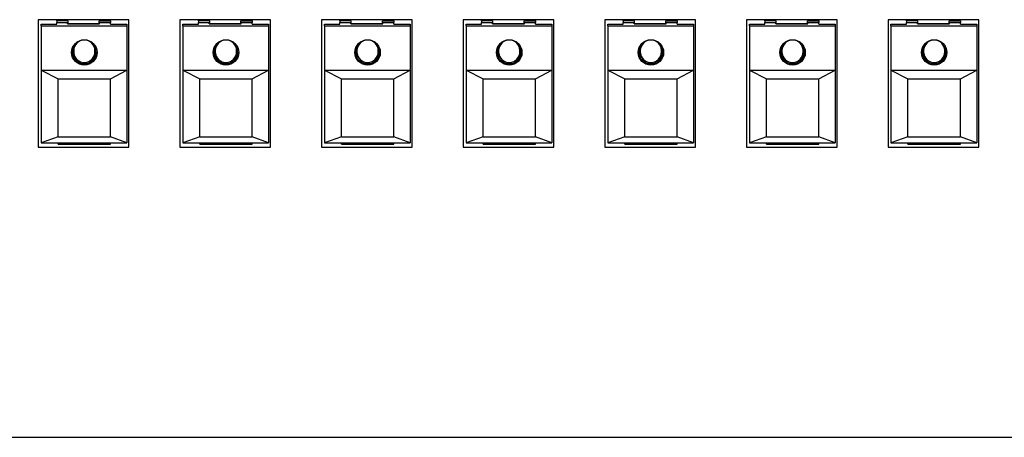
# Model space of a CAD drawing. Units: millimetres. Extents: x 3993 to 5091, y -1636 to -974.
# Drawn here: x 4117 to 4256, y -1367 to -1308 of the extents above; entities that cross this region are included whole.
import ezdxf

# ---------------------------------------------------------------- set-up
doc = ezdxf.new("R2010")
doc.units = ezdxf.units.MM
doc.linetypes.add('AUSGEZOGEN', pattern=[0])
doc.layers.get('0').update_dxf_attribs({"lineweight": 30})
doc.layers.add('BEM1', color=5, linetype='AUSGEZOGEN')

msp = doc.modelspace()

# ---------------------------------------------------------------- linework, layer by layer
at = {"color": 7}
for p, q in [((4132.372, -1308.241), (4119.572, -1308.241)), ((4119.572, -1308.241), (4119.572, -1326.241)), ((4132.372, -1326.241), (4132.372, -1308.241)), ((4152.372, -1308.241), (4139.572, -1308.241)), ((4139.572, -1308.241), (4139.572, -1326.241)), ((4152.372, -1326.241), (4152.372, -1308.241)), ((4172.372, -1308.241), (4159.572, -1308.241)), ((4159.572, -1308.241), (4159.572, -1326.241)), ((4172.372, -1326.241), (4172.372, -1308.241)), ((4192.372, -1308.241), (4179.572, -1308.241)), ((4179.572, -1308.241), (4179.572, -1326.241)), ((4192.372, -1326.241), (4192.372, -1308.241)), ((4212.372, -1308.241), (4199.572, -1308.241)), ((4199.572, -1308.241), (4199.572, -1326.241)), ((4212.372, -1326.241), (4212.372, -1308.241)), ((4232.372, -1308.241), (4219.572, -1308.241)), ((4232.372, -1326.241), (4232.372, -1308.241)), ((4252.372, -1308.241), (4239.572, -1308.241)), ((4239.572, -1308.241), (4239.572, -1326.241)), ((4252.372, -1326.241), (4252.372, -1308.241)), ((4119.572, -1326.241), (4132.372, -1326.241)), ((4139.572, -1326.241), (4152.372, -1326.241)), ((4159.572, -1326.241), (4172.372, -1326.241)), ((4179.572, -1326.241), (4192.372, -1326.241)), ((4199.572, -1326.241), (4212.372, -1326.241)), ((4219.572, -1326.241), (4232.372, -1326.241)), ((4239.572, -1326.241), (4252.372, -1326.241))]:
    msp.add_line(p, q, dxfattribs=at)
at = {"linetype": 'ByBlock', "lineweight": -3, "ltscale": 4}
msp.add_line((4219.572, -1308.241), (4219.572, -1326.241), dxfattribs=at)
at = {"color": 1}
msp.add_line((4033.472, -1367.241), (4818.472, -1367.241), dxfattribs=at)
at = {"layer": 'BEM1', "linetype": 'Continuous'}
for p, q in [((4119.972, -1309.111), (4119.972, -1308.896)), ((4119.972, -1308.896), (4122.172, -1308.896)), ((4119.972, -1309.111), (4132.072, -1309.111)), ((4119.972, -1309.111), (4119.972, -1315.392)), ((4122.172, -1308.396), (4122.172, -1308.351)), ((4123.772, -1308.396), (4122.172, -1308.396)), ((4122.172, -1308.396), (4122.172, -1308.634)), ((4122.172, -1308.896), (4122.172, -1308.634)), ((4122.172, -1308.634), (4123.722, -1308.634)), ((4123.722, -1308.85), (4123.722, -1308.634)), ((4123.722, -1308.85), (4128.222, -1308.85)), ((4123.772, -1308.78), (4123.772, -1308.396)), ((4123.772, -1308.85), (4123.772, -1308.78)), ((4123.772, -1308.78), (4128.172, -1308.78)), ((4128.172, -1308.78), (4128.172, -1308.396)), ((4128.172, -1308.396), (4129.772, -1308.396)), ((4128.172, -1308.85), (4128.172, -1308.78)), ((4128.222, -1308.85), (4128.222, -1308.634)), ((4128.222, -1308.634), (4129.772, -1308.634)), ((4129.772, -1308.396), (4129.772, -1308.351)), ((4129.772, -1308.396), (4129.772, -1308.634)), ((4129.772, -1308.896), (4129.772, -1308.634)), ((4129.772, -1308.896), (4132.072, -1308.896)), ((4132.072, -1308.896), (4132.072, -1309.111)), ((4132.072, -1309.111), (4132.072, -1315.392)), ((4139.972, -1309.111), (4139.972, -1308.896)), ((4139.972, -1308.896), (4142.172, -1308.896)), ((4139.972, -1309.111), (4152.072, -1309.111)), ((4139.972, -1309.111), (4139.972, -1315.392)), ((4142.172, -1308.396), (4142.172, -1308.351)), ((4143.772, -1308.396), (4142.172, -1308.396)), ((4142.172, -1308.396), (4142.172, -1308.634)), ((4142.172, -1308.896), (4142.172, -1308.634)), ((4142.172, -1308.634), (4143.722, -1308.634)), ((4143.722, -1308.85), (4143.722, -1308.634)), ((4143.722, -1308.85), (4148.222, -1308.85)), ((4143.772, -1308.78), (4143.772, -1308.396)), ((4143.772, -1308.85), (4143.772, -1308.78)), ((4143.772, -1308.78), (4148.172, -1308.78)), ((4148.172, -1308.78), (4148.172, -1308.396)), ((4148.172, -1308.396), (4149.772, -1308.396)), ((4148.172, -1308.85), (4148.172, -1308.78)), ((4148.222, -1308.85), (4148.222, -1308.634)), ((4148.222, -1308.634), (4149.772, -1308.634)), ((4149.772, -1308.396), (4149.772, -1308.351)), ((4149.772, -1308.396), (4149.772, -1308.634)), ((4149.772, -1308.896), (4149.772, -1308.634)), ((4149.772, -1308.896), (4152.072, -1308.896)), ((4152.072, -1308.896), (4152.072, -1309.111)), ((4152.072, -1309.111), (4152.072, -1315.392)), ((4159.972, -1309.111), (4159.972, -1308.896)), ((4159.972, -1308.896), (4162.172, -1308.896)), ((4159.972, -1309.111), (4172.072, -1309.111)), ((4159.972, -1309.111), (4159.972, -1315.392)), ((4162.172, -1308.396), (4162.172, -1308.351)), ((4163.772, -1308.396), (4162.172, -1308.396)), ((4162.172, -1308.396), (4162.172, -1308.634)), ((4162.172, -1308.896), (4162.172, -1308.634)), ((4162.172, -1308.634), (4163.722, -1308.634)), ((4163.722, -1308.85), (4163.722, -1308.634)), ((4163.722, -1308.85), (4168.222, -1308.85)), ((4163.772, -1308.78), (4163.772, -1308.396)), ((4163.772, -1308.85), (4163.772, -1308.78)), ((4163.772, -1308.78), (4168.172, -1308.78)), ((4168.172, -1308.78), (4168.172, -1308.396)), ((4168.172, -1308.396), (4169.772, -1308.396)), ((4168.172, -1308.85), (4168.172, -1308.78)), ((4168.222, -1308.85), (4168.222, -1308.634)), ((4168.222, -1308.634), (4169.772, -1308.634)), ((4169.772, -1308.396), (4169.772, -1308.351)), ((4169.772, -1308.396), (4169.772, -1308.634)), ((4169.772, -1308.896), (4169.772, -1308.634)), ((4169.772, -1308.896), (4172.072, -1308.896)), ((4172.072, -1308.896), (4172.072, -1309.111)), ((4172.072, -1309.111), (4172.072, -1315.392)), ((4179.972, -1309.111), (4179.972, -1308.896)), ((4179.972, -1308.896), (4182.172, -1308.896)), ((4179.972, -1309.111), (4192.072, -1309.111)), ((4179.972, -1309.111), (4179.972, -1315.392)), ((4182.172, -1308.396), (4182.172, -1308.351)), ((4183.772, -1308.396), (4182.172, -1308.396)), ((4182.172, -1308.396), (4182.172, -1308.634)), ((4182.172, -1308.896), (4182.172, -1308.634)), ((4182.172, -1308.634), (4183.722, -1308.634)), ((4183.722, -1308.85), (4183.722, -1308.634)), ((4183.722, -1308.85), (4188.222, -1308.85)), ((4183.772, -1308.78), (4183.772, -1308.396)), ((4183.772, -1308.85), (4183.772, -1308.78)), ((4183.772, -1308.78), (4188.172, -1308.78)), ((4188.172, -1308.78), (4188.172, -1308.396)), ((4188.172, -1308.396), (4189.772, -1308.396)), ((4188.172, -1308.85), (4188.172, -1308.78)), ((4188.222, -1308.85), (4188.222, -1308.634)), ((4188.222, -1308.634), (4189.772, -1308.634)), ((4189.772, -1308.396), (4189.772, -1308.351)), ((4189.772, -1308.396), (4189.772, -1308.634)), ((4189.772, -1308.896), (4189.772, -1308.634)), ((4189.772, -1308.896), (4192.072, -1308.896)), ((4192.072, -1308.896), (4192.072, -1309.111)), ((4192.072, -1309.111), (4192.072, -1315.392)), ((4199.972, -1309.111), (4199.972, -1308.896)), ((4199.972, -1308.896), (4202.172, -1308.896)), ((4199.972, -1309.111), (4212.072, -1309.111)), ((4199.972, -1309.111), (4199.972, -1315.392)), ((4202.172, -1308.396), (4202.172, -1308.351)), ((4203.772, -1308.396), (4202.172, -1308.396)), ((4202.172, -1308.396), (4202.172, -1308.634)), ((4202.172, -1308.896), (4202.172, -1308.634)), ((4202.172, -1308.634), (4203.722, -1308.634)), ((4203.722, -1308.85), (4203.722, -1308.634)), ((4203.722, -1308.85), (4208.222, -1308.85)), ((4203.772, -1308.78), (4203.772, -1308.396)), ((4203.772, -1308.85), (4203.772, -1308.78)), ((4203.772, -1308.78), (4208.172, -1308.78)), ((4208.172, -1308.78), (4208.172, -1308.396)), ((4208.172, -1308.396), (4209.772, -1308.396)), ((4208.172, -1308.85), (4208.172, -1308.78)), ((4208.222, -1308.85), (4208.222, -1308.634)), ((4208.222, -1308.634), (4209.772, -1308.634)), ((4209.772, -1308.396), (4209.772, -1308.351)), ((4209.772, -1308.396), (4209.772, -1308.634)), ((4209.772, -1308.896), (4209.772, -1308.634)), ((4209.772, -1308.896), (4212.072, -1308.896)), ((4212.072, -1308.896), (4212.072, -1309.111)), ((4212.072, -1309.111), (4212.072, -1315.392)), ((4219.972, -1309.111), (4219.972, -1308.896)), ((4219.972, -1308.896), (4222.172, -1308.896)), ((4219.972, -1309.111), (4232.072, -1309.111)), ((4219.972, -1309.111), (4219.972, -1315.392)), ((4222.172, -1308.396), (4222.172, -1308.351)), ((4223.772, -1308.396), (4222.172, -1308.396)), ((4222.172, -1308.396), (4222.172, -1308.634)), ((4222.172, -1308.896), (4222.172, -1308.634)), ((4222.172, -1308.634), (4223.722, -1308.634)), ((4223.722, -1308.85), (4223.722, -1308.634)), ((4223.722, -1308.85), (4228.222, -1308.85)), ((4223.772, -1308.78), (4223.772, -1308.396)), ((4223.772, -1308.85), (4223.772, -1308.78)), ((4223.772, -1308.78), (4228.172, -1308.78)), ((4228.172, -1308.78), (4228.172, -1308.396)), ((4228.172, -1308.396), (4229.772, -1308.396)), ((4228.172, -1308.85), (4228.172, -1308.78)), ((4228.222, -1308.85), (4228.222, -1308.634)), ((4228.222, -1308.634), (4229.772, -1308.634)), ((4229.772, -1308.396), (4229.772, -1308.351)), ((4229.772, -1308.396), (4229.772, -1308.634)), ((4229.772, -1308.896), (4229.772, -1308.634)), ((4229.772, -1308.896), (4232.072, -1308.896)), ((4232.072, -1308.896), (4232.072, -1309.111)), ((4232.072, -1309.111), (4232.072, -1315.392)), ((4239.972, -1309.111), (4239.972, -1308.896)), ((4239.972, -1308.896), (4242.172, -1308.896)), ((4239.972, -1309.111), (4252.072, -1309.111)), ((4239.972, -1309.111), (4239.972, -1315.392)), ((4242.172, -1308.396), (4242.172, -1308.351)), ((4243.772, -1308.396), (4242.172, -1308.396)), ((4242.172, -1308.396), (4242.172, -1308.634)), ((4242.172, -1308.896), (4242.172, -1308.634)), ((4242.172, -1308.634), (4243.722, -1308.634)), ((4243.722, -1308.85), (4243.722, -1308.634)), ((4243.722, -1308.85), (4248.222, -1308.85)), ((4243.772, -1308.78), (4243.772, -1308.396)), ((4243.772, -1308.85), (4243.772, -1308.78)), ((4243.772, -1308.78), (4248.172, -1308.78)), ((4248.172, -1308.78), (4248.172, -1308.396)), ((4248.172, -1308.396), (4249.772, -1308.396)), ((4248.172, -1308.85), (4248.172, -1308.78)), ((4248.222, -1308.85), (4248.222, -1308.634)), ((4248.222, -1308.634), (4249.772, -1308.634)), ((4249.772, -1308.396), (4249.772, -1308.351)), ((4249.772, -1308.396), (4249.772, -1308.634)), ((4249.772, -1308.896), (4249.772, -1308.634)), ((4249.772, -1308.896), (4252.072, -1308.896)), ((4252.072, -1308.896), (4252.072, -1309.111)), ((4252.072, -1309.111), (4252.072, -1315.392)), ((4124.422, -1312.539), (4124.518, -1311.984)), ((4124.518, -1311.984), (4124.541, -1311.926)), ((4127.461, -1311.729), (4127.564, -1311.913)), ((4127.564, -1311.913), (4127.72, -1312.536)), ((4127.603, -1311.926), (4127.72, -1312.459)), ((4144.422, -1312.539), (4144.518, -1311.984)), ((4144.518, -1311.984), (4144.541, -1311.926)), ((4147.461, -1311.729), (4147.564, -1311.913)), ((4147.564, -1311.913), (4147.72, -1312.536)), ((4147.603, -1311.926), (4147.72, -1312.459)), ((4164.422, -1312.539), (4164.518, -1311.984)), ((4164.518, -1311.984), (4164.541, -1311.926)), ((4167.461, -1311.729), (4167.564, -1311.913)), ((4167.564, -1311.913), (4167.72, -1312.536)), ((4167.603, -1311.926), (4167.72, -1312.459)), ((4184.422, -1312.539), (4184.518, -1311.984)), ((4184.518, -1311.984), (4184.541, -1311.926)), ((4187.461, -1311.729), (4187.564, -1311.913)), ((4187.564, -1311.913), (4187.72, -1312.536)), ((4187.603, -1311.926), (4187.72, -1312.459)), ((4204.422, -1312.539), (4204.518, -1311.984)), ((4204.518, -1311.984), (4204.541, -1311.926)), ((4207.461, -1311.729), (4207.564, -1311.913)), ((4207.564, -1311.913), (4207.72, -1312.536)), ((4207.603, -1311.926), (4207.72, -1312.459)), ((4224.422, -1312.539), (4224.518, -1311.984)), ((4224.518, -1311.984), (4224.541, -1311.926)), ((4227.461, -1311.729), (4227.564, -1311.913)), ((4227.564, -1311.913), (4227.72, -1312.536)), ((4227.603, -1311.926), (4227.72, -1312.459)), ((4244.422, -1312.539), (4244.518, -1311.984)), ((4244.518, -1311.984), (4244.541, -1311.926)), ((4247.461, -1311.729), (4247.564, -1311.913)), ((4247.564, -1311.913), (4247.72, -1312.536)), ((4247.603, -1311.926), (4247.72, -1312.459)), ((4124.428, -1312.398), (4124.402, -1312.539)), ((4124.402, -1312.539), (4124.422, -1312.666)), ((4124.422, -1312.539), (4124.422, -1312.616)), ((4124.572, -1312.616), (4124.572, -1312.785)), ((4127.572, -1312.785), (4127.572, -1312.616)), ((4127.742, -1312.539), (4127.716, -1312.398)), ((4127.72, -1312.459), (4127.722, -1312.539)), ((4127.721, -1312.666), (4127.742, -1312.539)), ((4127.722, -1312.616), (4127.722, -1312.539)), ((4144.428, -1312.398), (4144.402, -1312.539)), ((4144.402, -1312.539), (4144.422, -1312.666)), ((4144.422, -1312.539), (4144.422, -1312.616)), ((4144.572, -1312.616), (4144.572, -1312.785)), ((4147.572, -1312.785), (4147.572, -1312.616)), ((4147.742, -1312.539), (4147.716, -1312.398)), ((4147.72, -1312.459), (4147.722, -1312.539)), ((4147.721, -1312.666), (4147.742, -1312.539)), ((4147.722, -1312.616), (4147.722, -1312.539)), ((4164.428, -1312.398), (4164.402, -1312.539)), ((4164.402, -1312.539), (4164.422, -1312.666)), ((4164.422, -1312.539), (4164.422, -1312.616)), ((4164.572, -1312.616), (4164.572, -1312.785)), ((4167.572, -1312.785), (4167.572, -1312.616)), ((4167.742, -1312.539), (4167.716, -1312.398)), ((4167.72, -1312.459), (4167.722, -1312.539)), ((4167.721, -1312.666), (4167.742, -1312.539)), ((4167.722, -1312.616), (4167.722, -1312.539)), ((4184.428, -1312.398), (4184.402, -1312.539)), ((4184.402, -1312.539), (4184.422, -1312.666)), ((4184.422, -1312.539), (4184.422, -1312.616)), ((4184.572, -1312.616), (4184.572, -1312.785)), ((4187.572, -1312.785), (4187.572, -1312.616)), ((4187.742, -1312.539), (4187.716, -1312.398)), ((4187.72, -1312.459), (4187.722, -1312.539)), ((4187.721, -1312.666), (4187.742, -1312.539)), ((4187.722, -1312.616), (4187.722, -1312.539)), ((4204.428, -1312.398), (4204.402, -1312.539)), ((4204.402, -1312.539), (4204.422, -1312.666)), ((4204.422, -1312.539), (4204.422, -1312.616)), ((4204.572, -1312.616), (4204.572, -1312.785)), ((4207.572, -1312.785), (4207.572, -1312.616)), ((4207.742, -1312.539), (4207.716, -1312.398)), ((4207.72, -1312.459), (4207.722, -1312.539)), ((4207.721, -1312.666), (4207.742, -1312.539)), ((4207.722, -1312.616), (4207.722, -1312.539)), ((4224.428, -1312.398), (4224.402, -1312.539)), ((4224.402, -1312.539), (4224.422, -1312.666)), ((4224.422, -1312.539), (4224.422, -1312.616)), ((4224.572, -1312.616), (4224.572, -1312.785)), ((4227.572, -1312.785), (4227.572, -1312.616)), ((4227.742, -1312.539), (4227.716, -1312.398)), ((4227.72, -1312.459), (4227.722, -1312.539)), ((4227.721, -1312.666), (4227.742, -1312.539)), ((4227.722, -1312.616), (4227.722, -1312.539)), ((4244.428, -1312.398), (4244.402, -1312.539)), ((4244.402, -1312.539), (4244.422, -1312.666)), ((4244.422, -1312.539), (4244.422, -1312.616)), ((4244.572, -1312.616), (4244.572, -1312.785)), ((4247.572, -1312.785), (4247.572, -1312.616)), ((4247.742, -1312.539), (4247.716, -1312.398)), ((4247.72, -1312.459), (4247.722, -1312.539)), ((4247.721, -1312.666), (4247.742, -1312.539)), ((4247.722, -1312.616), (4247.722, -1312.539)), ((4119.972, -1315.392), (4122.372, -1316.584)), ((4119.972, -1315.392), (4132.072, -1315.392)), ((4119.972, -1315.392), (4119.972, -1325.66)), ((4129.772, -1316.584), (4132.072, -1315.392)), ((4132.072, -1315.392), (4132.072, -1325.66)), ((4139.972, -1315.392), (4142.372, -1316.584)), ((4139.972, -1315.392), (4152.072, -1315.392)), ((4139.972, -1315.392), (4139.972, -1325.66)), ((4149.772, -1316.584), (4152.072, -1315.392)), ((4152.072, -1315.392), (4152.072, -1325.66)), ((4159.972, -1315.392), (4162.372, -1316.584)), ((4159.972, -1315.392), (4172.072, -1315.392)), ((4159.972, -1315.392), (4159.972, -1325.66)), ((4169.772, -1316.584), (4172.072, -1315.392)), ((4172.072, -1315.392), (4172.072, -1325.66)), ((4179.972, -1315.392), (4182.372, -1316.584)), ((4179.972, -1315.392), (4192.072, -1315.392)), ((4179.972, -1315.392), (4179.972, -1325.66)), ((4189.772, -1316.584), (4192.072, -1315.392)), ((4192.072, -1315.392), (4192.072, -1325.66)), ((4199.972, -1315.392), (4202.372, -1316.584)), ((4199.972, -1315.392), (4212.072, -1315.392)), ((4199.972, -1315.392), (4199.972, -1325.66)), ((4209.772, -1316.584), (4212.072, -1315.392)), ((4212.072, -1315.392), (4212.072, -1325.66)), ((4219.972, -1315.392), (4222.372, -1316.584)), ((4219.972, -1315.392), (4232.072, -1315.392)), ((4219.972, -1315.392), (4219.972, -1325.66)), ((4229.772, -1316.584), (4232.072, -1315.392)), ((4232.072, -1315.392), (4232.072, -1325.66)), ((4239.972, -1315.392), (4242.372, -1316.584)), ((4239.972, -1315.392), (4252.072, -1315.392)), ((4239.972, -1315.392), (4239.972, -1325.66)), ((4249.772, -1316.584), (4252.072, -1315.392)), ((4252.072, -1315.392), (4252.072, -1325.66)), ((4122.372, -1316.584), (4129.772, -1316.584)), ((4122.372, -1324.807), (4122.372, -1316.584)), ((4129.772, -1324.807), (4129.772, -1316.584)), ((4142.372, -1316.584), (4149.772, -1316.584)), ((4142.372, -1324.807), (4142.372, -1316.584)), ((4149.772, -1324.807), (4149.772, -1316.584)), ((4162.372, -1316.584), (4169.772, -1316.584)), ((4162.372, -1324.807), (4162.372, -1316.584)), ((4169.772, -1324.807), (4169.772, -1316.584)), ((4182.372, -1316.584), (4189.772, -1316.584)), ((4182.372, -1324.807), (4182.372, -1316.584)), ((4189.772, -1324.807), (4189.772, -1316.584)), ((4202.372, -1316.584), (4209.772, -1316.584)), ((4202.372, -1324.807), (4202.372, -1316.584)), ((4209.772, -1324.807), (4209.772, -1316.584)), ((4222.372, -1316.584), (4229.772, -1316.584)), ((4222.372, -1324.807), (4222.372, -1316.584)), ((4229.772, -1324.807), (4229.772, -1316.584)), ((4242.372, -1316.584), (4249.772, -1316.584)), ((4242.372, -1324.807), (4242.372, -1316.584)), ((4249.772, -1324.807), (4249.772, -1316.584)), ((4122.372, -1324.807), (4119.972, -1325.66)), ((4122.372, -1324.807), (4129.772, -1324.807)), ((4132.072, -1325.66), (4129.772, -1324.807)), ((4142.372, -1324.807), (4139.972, -1325.66)), ((4142.372, -1324.807), (4149.772, -1324.807)), ((4152.072, -1325.66), (4149.772, -1324.807)), ((4162.372, -1324.807), (4159.972, -1325.66)), ((4162.372, -1324.807), (4169.772, -1324.807)), ((4172.072, -1325.66), (4169.772, -1324.807)), ((4182.372, -1324.807), (4179.972, -1325.66)), ((4182.372, -1324.807), (4189.772, -1324.807)), ((4192.072, -1325.66), (4189.772, -1324.807)), ((4202.372, -1324.807), (4199.972, -1325.66)), ((4202.372, -1324.807), (4209.772, -1324.807)), ((4212.072, -1325.66), (4209.772, -1324.807)), ((4222.372, -1324.807), (4219.972, -1325.66)), ((4222.372, -1324.807), (4229.772, -1324.807)), ((4232.072, -1325.66), (4229.772, -1324.807)), ((4242.372, -1324.807), (4239.972, -1325.66)), ((4242.372, -1324.807), (4249.772, -1324.807)), ((4252.072, -1325.66), (4249.772, -1324.807)), ((4119.972, -1325.66), (4132.072, -1325.66)), ((4122.372, -1325.809), (4122.372, -1325.66)), ((4122.372, -1325.809), (4129.772, -1325.809)), ((4129.772, -1325.809), (4129.772, -1325.66)), ((4139.972, -1325.66), (4152.072, -1325.66)), ((4142.372, -1325.809), (4142.372, -1325.66)), ((4142.372, -1325.809), (4149.772, -1325.809)), ((4149.772, -1325.809), (4149.772, -1325.66)), ((4159.972, -1325.66), (4172.072, -1325.66)), ((4162.372, -1325.809), (4162.372, -1325.66)), ((4162.372, -1325.809), (4169.772, -1325.809)), ((4169.772, -1325.809), (4169.772, -1325.66)), ((4179.972, -1325.66), (4192.072, -1325.66)), ((4182.372, -1325.809), (4182.372, -1325.66)), ((4182.372, -1325.809), (4189.772, -1325.809)), ((4189.772, -1325.809), (4189.772, -1325.66)), ((4199.972, -1325.66), (4212.072, -1325.66)), ((4202.372, -1325.809), (4202.372, -1325.66)), ((4202.372, -1325.809), (4209.772, -1325.809)), ((4209.772, -1325.809), (4209.772, -1325.66)), ((4219.972, -1325.66), (4232.072, -1325.66)), ((4222.372, -1325.809), (4222.372, -1325.66)), ((4222.372, -1325.809), (4229.772, -1325.809)), ((4229.772, -1325.809), (4229.772, -1325.66)), ((4239.972, -1325.66), (4252.072, -1325.66)), ((4242.372, -1325.809), (4242.372, -1325.66)), ((4242.372, -1325.809), (4249.772, -1325.809)), ((4249.772, -1325.809), (4249.772, -1325.66))]:
    msp.add_line(p, q, dxfattribs=at)
for centre in [(4126.074, -1312.87), (4146.074, -1312.87), (4166.074, -1312.87), (4186.074, -1312.87), (4206.074, -1312.87), (4226.074, -1312.87), (4246.074, -1312.87)]:
    msp.add_circle(centre, 1.795, dxfattribs=at)
for centre, radius, start, end in [((4126.064, -1312.617), 1.642, 147.27604, 241.63308), ((4126.072, -1312.621), 1.5, 0.16948, 179.83052), ((4146.064, -1312.617), 1.642, 147.27604, 241.63308), ((4146.072, -1312.621), 1.5, 0.16948, 179.83052), ((4166.064, -1312.617), 1.642, 147.27604, 241.63308), ((4166.072, -1312.621), 1.5, 0.16948, 179.83052), ((4186.064, -1312.617), 1.642, 147.27604, 241.63308), ((4186.072, -1312.621), 1.5, 0.16948, 179.83052), ((4206.064, -1312.617), 1.642, 147.27604, 241.63308), ((4206.072, -1312.621), 1.5, 0.16948, 179.83052), ((4226.064, -1312.617), 1.642, 147.27604, 241.63308), ((4226.072, -1312.621), 1.5, 0.16948, 179.83052), ((4246.064, -1312.617), 1.642, 147.27604, 241.63308), ((4246.072, -1312.621), 1.5, 0.16948, 179.83052), ((4126.072, -1312.649), 1.8, 183.60619, 356.39381), ((4126.072, -1312.785), 1.5, 180, 272.78059), ((4126.072, -1312.785), 1.5, 272.78059, 0), ((4126.077, -1312.615), 1.645, 298.42551, 2.74475), ((4146.072, -1312.649), 1.8, 183.60619, 356.39381), ((4146.072, -1312.785), 1.5, 180, 272.78059), ((4146.072, -1312.785), 1.5, 272.78059, 0), ((4146.077, -1312.615), 1.645, 298.42551, 2.74475), ((4166.072, -1312.649), 1.8, 183.60619, 356.39381), ((4166.072, -1312.785), 1.5, 180, 272.78059), ((4166.072, -1312.785), 1.5, 272.78059, 0), ((4166.077, -1312.615), 1.645, 298.42551, 2.74475), ((4186.072, -1312.649), 1.8, 183.60619, 356.39381), ((4186.072, -1312.785), 1.5, 180, 272.78059), ((4186.072, -1312.785), 1.5, 272.78059, 0), ((4186.077, -1312.615), 1.645, 298.42551, 2.74475), ((4206.072, -1312.649), 1.8, 183.60619, 356.39381), ((4206.072, -1312.785), 1.5, 180, 272.78059), ((4206.072, -1312.785), 1.5, 272.78059, 0), ((4206.077, -1312.615), 1.645, 298.42551, 2.74475), ((4226.072, -1312.649), 1.8, 183.60619, 356.39381), ((4226.072, -1312.785), 1.5, 180, 272.78059), ((4226.072, -1312.785), 1.5, 272.78059, 0), ((4226.077, -1312.615), 1.645, 298.42551, 2.74475), ((4246.072, -1312.649), 1.8, 183.60619, 356.39381), ((4246.072, -1312.785), 1.5, 180, 272.78059), ((4246.072, -1312.785), 1.5, 272.78059, 0), ((4246.077, -1312.615), 1.645, 298.42551, 2.74475)]:
    msp.add_arc(centre, radius, start, end, dxfattribs=at)

doc.saveas('drawing.dxf')
